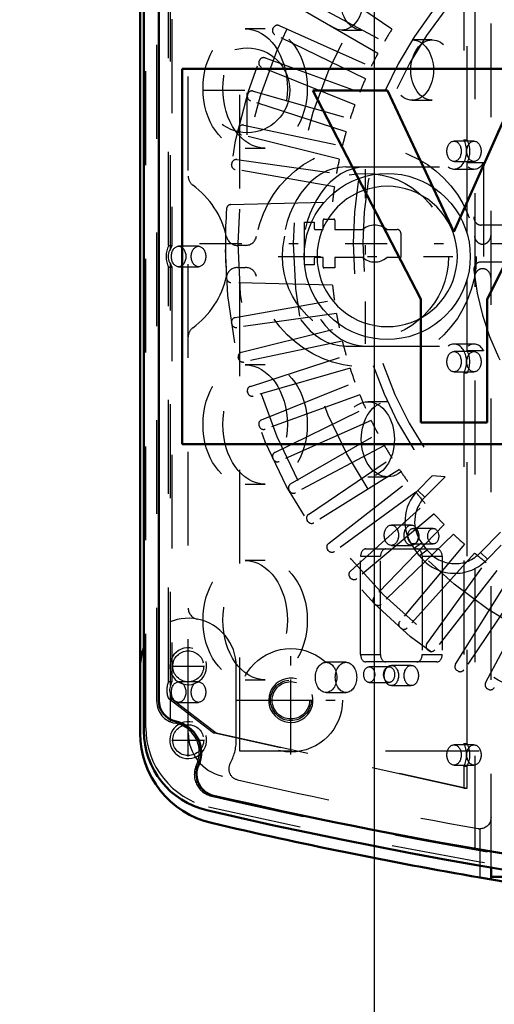
# Model space of a CAD drawing. Units: inches. Extents: x 18 to 240, y 17 to 233.
# Drawn here: x 152 to 157, y 94 to 105 of the extents above; entities that cross this region are included whole.
import ezdxf

# ---------------------------------------------------------------- set-up
doc = ezdxf.new("R2010")
doc.units = ezdxf.units.IN
doc.header["$MEASUREMENT"] = 0
doc.linetypes.add('Center', pattern=[1.5, 0.45, -0.5, 0.05, -0.5])
doc.linetypes.add('Dashed', pattern=[2, 1, -1])
for name, color, linetype, lineweight in [('AM_0', 7, 'Continuous', 50), ('AM_4', 3, 'Continuous', 25), ('AM_5', 3, 'Continuous', 25), ('AM_7', 7, 'Center', 25), ('AM_9', 6, 'Dashed', 25)]:
    doc.layers.add(name, color=color, linetype=linetype, lineweight=lineweight)
doc.dimstyles.get("Standard").update_dxf_attribs({"dimtxt": 0.18, "dimasz": 0.18, "dimexe": 0.18, "dimexo": 0.0625, "dimgap": 0.09, "dimtad": 0, "dimtih": 1, "dimtoh": 1, "dimdec": 4, "dimzin": 0, "dimdsep": 46, "dimtxsty": 'Standard', "dimcen": 0.09, "dimadec": 0, "dimazin": 0, "dimtfac": 1, "dimtdec": 4, "dimtofl": 0, "dimtmove": 0, "dimatfit": 3, "dimfxl": 0, "dimtolj": 1, "dimtzin": 0, "dimarcsym": 0})

# ---------------------------------------------------------------- blocks, each defined once
blk = doc.blocks.new('57_C2366611112x41_1_0_in_RMP7X_1_1_GN_Wire_Rope_Hoist_900')
at = {"layer": 'AM_0'}
for p, q in [((165.3101269512118, 104.2323753880413), (153.3101269512118, 104.2323753880413)), ((153.3101269512118, 104.2323753880413), (153.3101269512118, 100.2323753880413)), ((155.4986610655365, 104.0023754411413), (154.7007673321365, 104.0023754411413)), ((154.7007673321365, 104.0023754411413), (155.8512673675365, 101.7781218269413)), ((156.2059642283365, 102.4944376055413), (155.4986610655365, 104.0023754411413)), ((156.8752193767365, 104.0023754411413), (156.2059642283365, 102.4944376055413)), ((156.5592673911365, 101.7781218269413), (157.6779445965365, 104.0023754411413)), ((155.8512673675365, 101.7781218269413), (155.8512673675365, 100.4623753349413)), ((156.5592673911365, 100.4623753349413), (156.5592673911365, 101.7781218269413)), ((155.8512673675365, 100.4623753349413), (156.5592673911365, 100.4623753349413)), ((153.3101269512118, 100.2323753880413), (165.3101269512118, 100.2323753880413))]:
    blk.add_line(p, q, dxfattribs=at)
blk = doc.blocks.new('58_SH5_L_L2_EC_YAL_0_in_RMP7X_1_1_GN_Wire_Rope_Hoist_900')
at = {"layer": 'AM_0'}
for p, q in [((152.9006773512118, 97.17141723473864), (152.9006773512118, 107.293333541344)), ((153.0581576712118, 97.50348787690237), (153.0581576712118, 106.9612628991802))]:
    blk.add_line(p, q, dxfattribs=at)
for centre, radius, start, end in [((153.2943781512118, 97.50348787690237), 0.2362204800000143, 180, 258.0594599779897), ((153.1762679112118, 96.94497364804131), 0.3346456799999713, 335.9741988947831, 78.0594532592044), ((153.7668191112118, 97.17141723473814), 0.8661417600000618, 179.9999999999671, 256.8759629243154), ((153.6976754894504, 96.71254664877385), 0.2362204800000385, 155.9742007826104, 256.9177066608002), ((165.164457271211, 146.0571799380365), 50.89567091999511, 256.9177066608064, 263.7711625772958), ((165.1644572712117, 146.0571799380419), 51.0629937600006, 256.8760249403568, 283.1701214628644)]:
    blk.add_arc(centre, radius, start, end, dxfattribs=at)
at = {"layer": 'AM_9'}
for p, q in [((156.4319766812118, 95.90792934059078), (156.4319766812118, 108.5568214354918)), ((156.3104232062487, 107.4268753880413), (156.3104232062487, 103.4748753880413)), ((156.345242907486, 103.4748753880413), (156.345242907486, 107.4268753880413)), ((152.9203623912118, 97.2072549088848), (152.9203623912118, 107.2574958671978)), ((153.0384726312118, 97.48729560688993), (153.0384726312118, 106.9774551691927)), ((153.1839450812118, 102.3121213121193), (153.1839450812118, 106.8226693476439)), ((153.1645051367498, 102.3478753880413), (153.1645051367498, 106.7618753880413)), ((153.1993248379871, 106.7618753880413), (153.1993248379871, 102.3478753880413)), ((154.192638396595, 104.6598753880413), (153.9805063622391, 104.6598753880413)), ((155.0100538356467, 104.6468753880413), (155.2221858700026, 104.6468753880413)), ((155.9738403784039, 104.5408753880413), (155.761708344048, 104.5408753880413)), ((155.761708344048, 103.8988753880413), (155.9738403784039, 103.8988753880413)), ((156.4193176505515, 103.4618753880413), (156.2071856161955, 103.4618753880413)), ((156.3104232062487, 103.4748753880413), (156.345242907486, 103.4748753880413)), ((153.9805063622391, 103.3878753880413), (154.192638396595, 103.3878753880413)), ((156.2071856161955, 103.2458753880413), (156.4193176505515, 103.2458753880413)), ((156.345242907486, 102.4783805470329), (156.345242907486, 103.2322780570481)), ((156.5225552406047, 103.2322780570481), (156.345242907486, 103.2322780570481)), ((156.5225552406047, 103.2322780570481), (156.5225552406047, 101.2289206993094)), ((155.0517731357367, 103.1868753880413), (156.357092253807, 103.1868753880413)), ((156.2079350758415, 103.1645767225447), (156.4200671101975, 103.1645767225447)), ((153.1645051367498, 102.3478753880413), (153.1993248379871, 102.3478753880413)), ((153.4827031882837, 102.3408753880413), (153.2705711539278, 102.3408753880413)), ((153.1839450812118, 97.65598712772844), (153.1839450812118, 102.1526294639633)), ((153.1645051367498, 97.7018753880413), (153.1645051367498, 102.1168753880413)), ((153.1645051367498, 102.1168753880413), (153.1993248379871, 102.1168753880413)), ((153.1993248379871, 102.1168753880413), (153.1993248379871, 97.7018753880413)), ((153.2705711539278, 102.1228753880413), (153.4827031882837, 102.1228753880413)), ((156.345242907486, 101.2289206993094), (156.345242907486, 101.9863702290497)), ((155.0517731357367, 101.2768753880413), (156.3570922538071, 101.2768753880413)), ((156.4190290729219, 101.2983980436753), (156.2068970385659, 101.2983980436753)), ((156.4193176505515, 101.2178753880413), (156.2071856161955, 101.2178753880413)), ((156.345242907486, 101.2289206993094), (156.5225552406047, 101.2289206993094)), ((154.192638396595, 101.0768753880413), (153.9805063622391, 101.0768753880413)), ((156.2071856161955, 101.0018753880413), (156.4193176505515, 101.0018753880413)), ((156.3104232062487, 100.9898753880413), (156.3104232062487, 97.03787538804129)), ((156.3104232062487, 100.9898753880413), (156.345242907486, 100.9898753880413)), ((156.345242907486, 97.03787538804129), (156.345242907486, 100.9898753880413)), ((155.5007859417901, 100.6828753880413), (155.2886539074342, 100.6828753880413)), ((155.2886539074342, 99.8828753880413), (155.5007859417901, 99.8828753880413)), ((153.9805063622391, 99.8048753880413), (154.192638396595, 99.8048753880413)), ((155.7511017423302, 99.3678753880413), (155.5389697079742, 99.3678753880413)), ((155.9851540869029, 99.3328753880413), (155.773022052547, 99.3328753880413)), ((155.2667335970381, 99.1138753880413), (156.0240449598682, 99.1138753880413)), ((155.5389697079742, 99.15187538804129), (155.7511017423302, 99.15187538804129)), ((155.773022052547, 99.16687538804129), (155.9851540869029, 99.16687538804129)), ((155.2108721615037, 97.98786905867703), (155.2108721615037, 99.03488171740555)), ((155.2108721615037, 99.03488171740555), (155.4230041958596, 99.03488171740555)), ((155.4230041958596, 97.98786905867703), (155.4230041958596, 99.03488171740555)), ((155.8677743612259, 99.0348753880413), (155.867774361226, 97.9878753880413)), ((155.8677743612259, 99.0348753880413), (156.0799063955819, 99.0348753880413)), ((156.0799063955819, 99.0348753880413), (156.0799063955819, 97.9878753880413)), ((154.192638396595, 98.9898753880413), (153.9805063622391, 98.9898753880413)), ((155.2108721615037, 97.98786905867703), (155.4230041958596, 97.98786905867703)), ((155.867774361226, 97.9878753880413), (156.0799063955819, 97.9878753880413)), ((155.0553086696426, 97.90487538804129), (154.8431766352867, 97.90487538804129)), ((156.0240449598682, 97.9088753880413), (155.2667335970381, 97.9088753880413)), ((155.5149280774139, 97.85687538804129), (155.3027960430579, 97.85687538804129)), ((155.7511017423302, 97.8718753880413), (155.5389697079742, 97.8718753880413)), ((153.1645051367498, 97.7018753880413), (153.1993248379871, 97.7018753880413)), ((153.4827031882837, 97.6958753880413), (153.2705711539278, 97.6958753880413)), ((153.9805063622391, 97.71787538804129), (154.192638396595, 97.71787538804129)), ((155.3027960430579, 97.69087538804129), (155.5149280774139, 97.69087538804129)), ((155.5389697079742, 97.6558753880413), (155.7511017423302, 97.6558753880413)), ((153.1839450812118, 97.26920179628873), (153.1839450812118, 97.5622176420949)), ((154.8431766352867, 97.5828753880413), (155.0553086696426, 97.5828753880413)), ((153.6375595733636, 97.1528753880413), (153.165212243531, 97.5148753880413)), ((153.165212243531, 97.5148753880413), (153.2000319447683, 97.5148753880413)), ((153.2000319447683, 97.5148753880413), (153.6723792746009, 97.1528753880413)), ((153.2705711539278, 97.4778753880413), (153.4827031882837, 97.4778753880413)), ((156.3104232062487, 96.56287538804129), (153.6375595733636, 97.1528753880413)), ((153.6375595733636, 97.1528753880413), (153.6723792746009, 97.1528753880413)), ((153.6723792746009, 97.1528753880413), (156.345242907486, 96.56287538804129)), ((156.4193176505515, 97.0248753880413), (156.2071856161955, 97.0248753880413)), ((156.3104232062487, 97.03787538804129), (156.345242907486, 97.03787538804129)), ((156.2071856161955, 96.8088753880413), (156.4193176505515, 96.8088753880413)), ((156.3104232062487, 96.7968753880413), (156.3104232062487, 96.56287538804129)), ((156.3104232062487, 96.7968753880413), (156.345242907486, 96.7968753880413)), ((156.345242907486, 96.56287538804129), (156.345242907486, 96.7968753880413)), ((156.3104232062487, 96.56287538804129), (156.345242907486, 96.56287538804129))]:
    blk.add_line(p, q, dxfattribs=at)
for points in [[(156.380087581133, 102.2323753880413), (156.3767167428285, 102.1551704978121), (156.3666298820297, 102.0785531834151), (156.3499037658379, 102.0031065488757), (156.3266656900969, 101.9294047886386), (156.2970925105946, 101.8580088176017), (156.2614092970838, 101.7894620022145), (156.2198876203654, 101.7242860251319), (156.1728434854707, 101.6629769148938), (156.1206349266723, 101.6060012708485), (156.063659282627, 101.5537927120501), (156.0023501723889, 101.5067485771554), (155.9371741953063, 101.465226900437), (155.8686273799191, 101.4295436869262), (155.7972314088821, 101.3999705074239), (155.7235296486451, 101.3767324316829), (155.6480830141057, 101.3600063154911), (155.5714656997087, 101.3499194546923), (155.4942608094795, 101.3465486163878), (155.4170559192503, 101.3499194546923), (155.3404386048533, 101.3600063154911), (155.2649919703139, 101.3767324316829), (155.1912902100768, 101.3999705074239), (155.1198942390399, 101.4295436869262), (155.0513474236527, 101.465226900437), (154.9861714465701, 101.5067485771554), (154.924862336332, 101.5537927120501), (154.8678866922867, 101.6060012708485), (154.8156781334883, 101.6629769148938), (154.7686339985936, 101.7242860251319), (154.7271123218752, 101.7894620022145), (154.6914291083643, 101.8580088176017), (154.6618559288621, 101.9294047886386), (154.638617853121, 102.0031065488757), (154.6218917369293, 102.0785531834151), (154.6118048761305, 102.1551704978121), (154.6084340378259, 102.2323753880413), (154.6118048761305, 102.3095802782705), (154.6218917369293, 102.3861975926675), (154.638617853121, 102.4616442272069), (154.6618559288621, 102.5353459874439), (154.6914291083643, 102.6067419584809), (154.7271123218752, 102.6752887738681), (154.7686339985936, 102.7404647509507), (154.8156781334883, 102.8017738611888), (154.8678866922867, 102.8587495052341), (154.924862336332, 102.9109580640325), (154.9861714465701, 102.9580021989272), (155.0513474236527, 102.9995238756456), (155.1198942390399, 103.0352070891564), (155.1912902100768, 103.0647802686587), (155.2649919703139, 103.0880183443997), (155.3404386048533, 103.1047444605915), (155.4170559192503, 103.1148313213903), (155.4942608094795, 103.1182021596948), (155.5714656997087, 103.1148313213903), (155.6480830141057, 103.1047444605915), (155.7235296486451, 103.0880183443997), (155.7972314088821, 103.0647802686587), (155.8686273799191, 103.0352070891564), (155.9371741953063, 102.9995238756456), (156.0023501723889, 102.9580021989272), (156.063659282627, 102.9109580640325), (156.1206349266723, 102.8587495052341), (156.1728434854707, 102.8017738611888), (156.2198876203654, 102.7404647509507), (156.2614092970838, 102.6752887738681), (156.2970925105946, 102.6067419584809), (156.3266656900969, 102.535345987444), (156.3499037658379, 102.4616442272069), (156.3666298820297, 102.3861975926675), (156.3767167428285, 102.3095802782705), (156.380087581133, 102.2323753880413)], [(156.2422923055425, 102.2323753880413), (156.2394458198631, 102.2975706286793), (156.2309280262996, 102.3622696941701), (156.2168037504044, 102.4259801855589), (156.1971804864453, 102.4882172275369), (156.1722075793101, 102.5485071586347), (156.1420750879009, 102.6063911360728), (156.107012338672, 102.6614286278315), (156.0672861803165, 102.7132007653659), (156.0231989528868, 102.7613135314486), (155.975086186804, 102.8054007588783), (155.9233140492696, 102.8451269172339), (155.868276557511, 102.8801896664627), (155.8103925800729, 102.9103221578719), (155.7501026489751, 102.9352950650071), (155.6878656069971, 102.9549183289662), (155.6241551156083, 102.9690426048615), (155.5594560501175, 102.9775603984249), (155.4942608094795, 102.9804068841043), (155.4290655688415, 102.9775603984249), (155.3643665033507, 102.9690426048615), (155.3006560119618, 102.9549183289662), (155.2384189699839, 102.9352950650071), (155.1781290388861, 102.9103221578719), (155.120245061448, 102.8801896664627), (155.0652075696893, 102.8451269172339), (155.0134354321549, 102.8054007588783), (154.9653226660722, 102.7613135314486), (154.9212354386424, 102.7132007653659), (154.8815092802869, 102.6614286278315), (154.8464465310581, 102.6063911360728), (154.8163140396489, 102.5485071586347), (154.7913411325137, 102.4882172275369), (154.7717178685546, 102.4259801855589), (154.7575935926593, 102.3622696941701), (154.7490757990959, 102.2975706286793), (154.7462293134165, 102.2323753880413), (154.7490757990959, 102.1671801474033), (154.7575935926593, 102.1024810819125), (154.7717178685546, 102.0387705905237), (154.7913411325137, 101.9765335485457), (154.8163140396489, 101.9162436174479), (154.8464465310581, 101.8583596400098), (154.8815092802869, 101.8033221482511), (154.9212354386424, 101.7515500107167), (154.9653226660722, 101.703437244634), (155.0134354321549, 101.6593500172043), (155.0652075696893, 101.6196238588487), (155.120245061448, 101.5845611096199), (155.1781290388861, 101.5544286182107), (155.2384189699839, 101.5294557110755), (155.3006560119618, 101.5098324471164), (155.3643665033507, 101.4957081712211), (155.4290655688415, 101.4871903776577), (155.4942608094795, 101.4843438919783), (155.5594560501175, 101.4871903776577), (155.6241551156083, 101.4957081712211), (155.6878656069971, 101.5098324471164), (155.7501026489751, 101.5294557110755), (155.8103925800729, 101.5544286182107), (155.868276557511, 101.5845611096199), (155.9233140492696, 101.6196238588487), (155.975086186804, 101.6593500172043), (156.0231989528867, 101.703437244634), (156.0672861803165, 101.7515500107167), (156.107012338672, 101.8033221482511), (156.1420750879009, 101.8583596400098), (156.1722075793101, 101.9162436174479), (156.1971804864453, 101.9765335485457), (156.2168037504044, 102.0387705905237), (156.2309280262996, 102.1024810819125), (156.2394458198631, 102.1671801474033), (156.2422923055425, 102.2323753880413)], [(153.1839450812118, 102.3121213121193), (153.1750379848096, 102.2968835237046), (153.1680429441468, 102.2811547894265), (153.1630131957066, 102.26505481445), (153.1599870189117, 102.2487061293061), (153.1589874447948, 102.2322331573605), (153.1600220807184, 102.2157612678762), (153.1630830524784, 102.1994158218783), (153.1681470642315, 102.1833212180804), (153.1751755757905, 102.1675999461356), (153.1839450812118, 102.1526294639633)], [(153.1839450812118, 97.65598712772844), (153.179017563961, 97.64202079407296), (153.1758302434621, 97.62780393144709), (153.1744073771485, 97.61344473875978), (153.1747597938922, 97.5990524981377), (153.1768848115887, 97.58473674322225), (153.1807662575705, 97.57060642555244), (153.1839450812118, 97.56221764209488)]]:
    blk.add_lwpolyline(points, dxfattribs=at)
for centre, radius, start, end in [((153.2746931112118, 97.48729560688993), 0.2362204800000143, 180, 259.7134432220781), ((153.1762679112117, 96.94497364804127), 0.3149606400000289, 334.6827431769786, 79.7134365133547), ((153.7865041512118, 97.20725490888455), 0.866141760000005, 179.9999999999831, 256.8885853095979), ((153.6745101599826, 96.7092719539782), 0.2362204799999797, 154.6827343728809, 256.8985795216515), ((165.1644572712109, 146.0788334880376), 50.9251984799962, 256.8985795216525, 263.7945130907831), ((165.1644572712117, 146.0571799380412), 51.02362367999986, 256.8886291609733, 283.1575515230014)]:
    blk.add_arc(centre, radius, start, end, dxfattribs=at)
for centre, major_axis, ratio in [((155.0100538356467, 104.9678753880413), (1.965558112631494e-17, 0.3209999999999987), 0.7071067811865431), ((155.2221858700026, 104.9678753880413), (-2.828438874302927e-14, -0.3210000000000005), 0.7071067811865724), ((153.9805063622391, 104.0238753880413), (3.894376821288621e-17, 0.6360000000000061), 0.7071067811865424), ((154.192638396595, 104.0238753880413), (-2.836090505110307e-14, -0.6360000000000097), 0.7071067811865496), ((155.761708344048, 104.2198753880413), (1.965558112631527e-17, 0.3210000000000041), 0.7071067811865536), ((155.9738403784039, 104.2198753880413), (-5.896674337894482e-17, -0.3209999999999987), 0.7071067811865652), ((156.2071856161955, 103.3538753880413), (6.613092715395576e-18, 0.1079999999999978), 0.7071067811865513), ((156.4193176505515, 103.3538753880413), (-1.983927814618738e-17, -0.1080000000000014), 0.707106781186594), ((153.2705711539278, 102.2318753880413), (6.674325055353182e-18, 0.1090000000000017), 0.7071067811865446), ((153.4827031882837, 102.2318753880413), (-2.002297516605954e-17, -0.1090000000000017), 0.7071067811865446), ((156.2071856161955, 101.1098753880413), (6.61309271539563e-18, 0.1079999999999987), 0.7071067811865456), ((156.4193176505515, 101.1098753880413), (-1.983927814618738e-17, -0.1080000000000014), 0.707106781186594), ((153.9805063622391, 100.4408753880413), (3.894376821288621e-17, 0.6360000000000061), 0.7071067811865479), ((154.192638396595, 100.4408753880413), (-2.836090505110311e-14, -0.6360000000000106), 0.7071067811865486), ((155.2886539074342, 100.2828753880413), (2.449293598294723e-17, 0.4000000000000027), 0.707106781186547), ((155.5007859417901, 100.2828753880413), (2.834823062245586e-14, -0.4000000000000098), 0.7071067811865434), ((155.5389697079742, 99.2598753880413), (6.613092715395739e-18, 0.1080000000000005), 0.7071067811865669), ((155.7511017423302, 99.2598753880413), (-1.983927814618738e-17, -0.1080000000000014), 0.707106781186561), ((155.773022052547, 99.24987538804129), (5.082284216461622e-18, 0.08300000000000174), 0.7071067811865502), ((155.9851540869029, 99.24987538804129), (-1.524685264938356e-17, -0.08299999999999463), 0.7071067811865251), ((153.9805063622391, 98.3538753880413), (3.894376821288623e-17, 0.6360000000000066), 0.7071067811865474), ((154.192638396595, 98.3538753880413), (-1.168313046386585e-16, -0.6360000000000057), 0.7071067811865483), ((154.8431766352867, 97.74387538804129), (9.858406733136192e-18, 0.161), 0.7071067811865689), ((155.0553086696426, 97.74387538804129), (-2.957522019940727e-17, -0.1609999999999929), 0.7071067811865339), ((155.3027960430579, 97.77387538804129), (5.082284216461649e-18, 0.08300000000000218), 0.7071067811865465), ((155.5149280774139, 97.7738753880413), (2.836649454887236e-14, -0.0830000000000124), 0.7071067811865023), ((155.5389697079742, 97.7638753880413), (6.613092715395929e-18, 0.1080000000000036), 0.7071067811865792), ((155.7511017423302, 97.7638753880413), (-1.98392781461873e-17, -0.108000000000001), 0.707106781186531), ((153.2705711539278, 97.58687538804129), (6.674325055353155e-18, 0.1090000000000013), 0.7071067811865149), ((153.4827031882837, 97.58687538804129), (-2.002297516605881e-17, -0.1089999999999978), 0.7071067811865379), ((156.2071856161955, 96.91687538804129), (6.613092715395603e-18, 0.1079999999999983), 0.7071067811865485), ((156.4193176505515, 96.91687538804129), (-1.983927814618742e-17, -0.1080000000000016), 0.7071067811865924)]:
    blk.add_ellipse(centre, major_axis=major_axis, ratio=ratio, dxfattribs=at)
for centre, major_axis, ratio, start_param, end_param in [((156.2079350758415, 103.3535767225447), (1.157291225194247e-17, 0.1889999999999998), 0.7071067811865475, 2.650923293690668, 5.409221557329181), ((156.2427547770788, 103.3535767225447), (-3.471873675582612e-17, -0.1889999999999927), 0.7071067811865176, 0.8739637498501747, 2.267628903739562), ((156.4200671101974, 103.3535767225447), (5.670389507052378e-14, -0.1889999999999873), 0.7071067811865188, 5.792515947279996, 7.15714905702977), ((155.0517731357367, 102.2318753880413), (5.847688465928658e-17, 0.9550000000000077), 0.7071067811865474, 8.659560562354932e-17, 3.141592653589793), ((155.2639051700926, 102.2318753880413), (5.847688465928658e-17, 0.9550000000000077), 0.7071067811865437, 8.659560562354977e-17, 3.141592653589793), ((153.2702897055677, 102.2323753880413), (1.157291225194247e-17, 0.1889999999999998), 0.7071067811865851, 0.9133327704130583, 2.228259883176676), ((153.3051094068049, 102.2323753880414), (-3.471873675579903e-17, -0.1889999999998452), 0.7071067811865429, 4.054925424002967, 4.276809210741902), ((153.3051094068049, 102.2323753880412), (-3.471873675579903e-17, -0.1889999999998452), 0.7071067811865429, 5.147968750027477, 5.369852536766412), ((156.206897038566, 101.1093980436753), (-1.420867601879687e-13, 0.1890000000000362), 0.707106781186618, 4.027747917077384, 6.765068966233654), ((156.4190290729219, 101.1093980436753), (1.15729122519453e-17, 0.189000000000046), 0.7071067811865438, 5.397030043691219, 6.76506896623427), ((156.2417167398032, 101.1093980436753), (-3.471873675582872e-17, -0.1890000000000069), 0.7071067811865585, 0.8861552634885905, 2.255437390101203), ((155.2667335970381, 99.0348753880413), (4.83735485663196e-18, 0.0789999999999986), 0.7071067811865207, 8.659560562355262e-17, 1.57071620825995), ((155.4788656313941, 99.0348753880413), (4.83735485663185e-18, 0.07899999999999682), 0.7071067811866265, 8.659560562353967e-17, 1.57071620825995), ((155.8119129255122, 99.0348753880413), (4.837354856631633e-18, 0.07899999999999327), 0.7071067811865683, 4.71238898038469, 6.283185307179586), ((156.0240449598682, 99.03487538804129), (4.837354856632666e-18, 0.07900000000001015), 0.7071067811865972, 4.71238898038487, 6.283185307179586), ((155.2667335970381, 97.9878753880413), (4.837354856632177e-18, 0.07900000000000215), 0.7071067811866237, 1.570876445330023, 3.141592653589285), ((155.4788656313941, 97.98787538804129), (4.837354856631715e-18, 0.0789999999999946), 0.7071067811866464, 1.570876445329844, 3.141592653589793), ((155.8119129255122, 97.9878753880413), (4.837354856632367e-18, 0.07900000000000526), 0.707106781186596, 3.141592653589793, 4.71238898038469), ((156.0240449598682, 97.9878753880413), (4.837354856632694e-18, 0.07900000000001059), 0.7071067811865482, 3.141592653589793, 4.71238898038469), ((153.2609887361082, 97.60910238491167), (1.010333609296605e-17, 0.1650000000000063), 0.7071067811865691, 0.9736794023977895, 2.178608336410044), ((153.2958084373457, 97.60910238491165), (1.135455054109116e-13, -0.1650000000000538), 0.707106781187399, 4.115272055987356, 4.424269257695157), ((153.2958084373453, 97.60910238491161), (1.421226460646087e-13, -0.1649999999998637), 0.7071067811857804, 5.000508703073053, 5.320200989999476), ((156.207465083694, 96.9173753880413), (1.157291225194233e-17, 0.1889999999999973), 0.707106781186519, 4.021054097926759, 5.403723862842619), ((156.2422847849313, 96.9173753880413), (2.850245388821181e-14, -0.1890000000000173), 0.7071067811865006, 0.8794614443369655, 2.26213120925247)]:
    blk.add_ellipse(centre, major_axis=major_axis, ratio=ratio, start_param=start_param, end_param=end_param, dxfattribs=at)
blk = doc.blocks.new('59_2727091139_12_H72_0_in_RMP7X_1_1_GN_Wire_Rope_Hoist_900')
at = {"layer": 'AM_7'}
for p, q in [((153.4951189017629, 102.3701706680413), (164.9045677206606, 102.3701706680413)), ((154.4673234812118, 97.2724933145413), (154.4673234812118, 97.7272178015413)), ((154.2399612377118, 97.49985555804129), (154.6946857247118, 97.49985555804129))]:
    blk.add_line(p, q, dxfattribs=at)
at = {"layer": 'AM_9'}
for p, q in [((153.9242525912118, 96.9567846680413), (153.9242525912118, 107.5079661080413)), ((155.5454752394425, 104.6575746873546), (154.6555510094167, 105.2578361598515)), ((154.5167700075565, 105.0268657859156), (155.4645635488148, 104.5229150207608)), ((155.3948158579819, 104.3970868556784), (154.4651873150072, 104.9338081452112)), ((154.3428560555177, 104.6937195301853), (155.3234946476632, 104.2571110990415)), ((154.2755781119234, 104.660194838175), (154.2803263605013, 104.6703774901319)), ((155.2626941877936, 104.1267240920808), (154.2978903886853, 104.597290346478)), ((154.1278293635588, 104.3111170783096), (154.131855739748, 104.3216061469152)), ((154.1926048571659, 104.3492531779609), (155.2013109275512, 103.982114193217)), ((155.1497539123736, 103.8478035767695), (154.1544752842594, 104.2499222445409)), ((154.0047909623433, 103.9525832391604), (154.0080758450105, 103.9633276062031)), ((154.0667484212364, 103.9951449346848), (155.0986076552814, 103.6992640605698)), ((155.0565452653913, 103.561684182458), (154.0356407057022, 103.893396181875)), ((153.9658999076339, 103.6331199801235), (155.0158851908724, 103.4099387185142)), ((153.907062325859, 103.5863400204783), (153.9095897385406, 103.5972874471455)), ((154.9835223500053, 103.2697598540748), (153.9419656031352, 103.5294491176197)), ((153.8351195888233, 103.2141717552221), (153.8368771777013, 103.2252687346623)), ((153.8905506401795, 103.264942063465), (154.9535465498558, 103.1155477310338)), ((154.9310409265192, 102.9734528176036), (153.8739063522419, 103.1598541652884)), ((153.8280975508498, 102.7853799685534), (154.9114864632035, 102.81358773546)), ((154.6132293812118, 102.1420127880413), (154.6132293812118, 102.5983277680413)), ((154.6132293812118, 102.5983277680413), (154.7174571457143, 102.5983277680413)), ((154.8100797812118, 102.5195876080413), (154.8100797812118, 102.6152490280413)), ((154.8258278112118, 102.6309970580413), (154.9242530212118, 102.6309970580413)), ((154.9360640412118, 102.6191860380413), (154.9360640412118, 102.5195876080413)), ((154.7304530052107, 102.5195876080413), (154.8100797812118, 102.5195876080413)), ((154.9360640412118, 102.5195876080413), (155.2331026339176, 102.5195876080413)), ((155.4894191685059, 102.5195876080413), (155.6001569712118, 102.5195876080413)), ((155.6395270512118, 102.4802175280413), (155.6395270512118, 102.2207529480413)), ((156.7348861686016, 102.5670207080413), (156.4973229088735, 102.5670207080413)), ((154.8100797812118, 102.2207529480413), (154.7304530052107, 102.2207529480413)), ((154.8100797812118, 102.1211545180413), (154.8100797812118, 102.2207529480413)), ((155.2331026339176, 102.2207529480413), (154.9360640412118, 102.2207529480413)), ((154.9360640412118, 102.2207529480413), (154.9360640412118, 102.1093434980413)), ((155.6395270512118, 102.2207529480413), (155.4894191685059, 102.2207529480413)), ((156.4973229088735, 102.1733198480413), (156.7348861686016, 102.1733198480413)), ((154.7174571457143, 102.1420127880413), (154.6132293812118, 102.1420127880413)), ((154.9360640412118, 102.1093434980413), (154.8218908012118, 102.1093434980413)), ((154.9114864632035, 101.9267536006226), (153.8280975508498, 101.9549613675292)), ((153.8739063522419, 101.5804871707942), (154.9310409265192, 101.766888518479)), ((153.8368771777013, 101.5150726014203), (153.835119575723, 101.52616966413)), ((154.9535465498558, 101.6247936050487), (153.8905506401795, 101.4753992726176)), ((153.9419656031352, 101.2108922184629), (154.9835223500053, 101.4705814820078)), ((155.0158851908724, 101.3304026175684), (153.9658999076339, 101.1072213559591)), ((153.9095897194937, 101.1430539710507), (153.907062325859, 101.1540013156043)), ((154.0356407057022, 100.8469451542076), (155.0565452653913, 101.1786571536246)), ((155.0986076552814, 101.0410772755128), (154.0667484212364, 100.7451964013978)), ((154.1544752842594, 100.4904190915417), (155.1497539123736, 100.8925377593131)), ((154.0080758450105, 100.7770137298794), (154.0047909598267, 100.7877581051842)), ((155.2013109275512, 100.7582271428656), (154.1926048571659, 100.3910881581217)), ((154.2978903886853, 100.1430509896045), (155.2626941877936, 100.6136172440018)), ((155.3234946476632, 100.4832302370411), (154.3428560555177, 100.0466218058973)), ((154.131855739748, 100.4187351891674), (154.1278293666456, 100.4292242497068)), ((154.4651873150072, 99.80653319087142), (155.3948158579819, 100.3432544804042)), ((155.4645635488148, 100.2174263153218), (154.5167700075565, 99.71347555016698)), ((154.2803263605013, 100.0699638459507), (154.2755781155653, 100.0801464900762)), ((154.6555510094167, 99.48250517623113), (155.5454752394425, 100.082766648728)), ((155.6238303574998, 99.9621103476959), (154.71349942199, 99.39327244600085)), ((155.8216864837805, 99.73848477547259), (155.9748972490106, 99.89169554070268)), ((155.8946351005203, 99.66553615873279), (156.1126043120499, 99.88350537026237)), ((156.1126043120499, 99.88350537026237), (155.9748972490106, 99.89169554070268)), ((154.4527643733304, 99.73239887915531), (154.4473173895329, 99.74222549804831)), ((154.8680540391298, 99.1725455775998), (155.7139383348128, 99.83342281950473)), ((155.8946351005203, 99.66553615873279), (155.8216864837805, 99.73848477547259)), ((155.8005191418357, 99.7185262078933), (154.932085852886, 99.08757249073574)), ((155.1016611107465, 98.87816448698499), (155.8993844088263, 99.59643777080657)), ((155.9937690918259, 99.4878606133582), (155.1714643691254, 98.79786502382485)), ((154.6483296704576, 99.40768488229514), (154.6422104920686, 99.41710759072849)), ((156.1009099868512, 99.3729660699691), (155.3552341140961, 98.60079609946902)), ((156.2026387131396, 99.2712373436807), (155.4304687426395, 98.52556147092567)), ((156.7026477270742, 99.29144314588413), (156.4883706142423, 99.07716603305217)), ((156.3175332565287, 99.16409644865547), (155.6275376669953, 98.34179172595495)), ((155.8622866456611, 99.18026901562354), (155.7803009653305, 99.11764833541932)), ((155.8401434953306, 99.03930187541931), (155.7803009653305, 99.11764833541932)), ((155.9221284250078, 99.10192353839882), (155.8622866456611, 99.18026901562354)), ((156.7106173559433, 99.1535155412736), (156.562884548473, 99.00578273380327)), ((154.8660694987165, 99.09740379659303), (154.8593079235675, 99.10637670988046)), ((156.4261104139771, 99.0697117656558), (155.7078371301554, 98.27198846757608)), ((155.9221284250078, 99.10192353839882), (155.8401434953306, 99.03930187541931)), ((156.4883706142423, 99.07716603305217), (156.5628845484731, 99.00578273380339)), ((155.9172451339062, 98.10241320971548), (156.5481988510638, 98.97084649866524)), ((155.1049230302478, 98.80306731303888), (155.0975520071659, 98.81154670512117)), ((156.6630954626752, 98.88426569164236), (156.0022182207703, 98.03838139595932)), ((156.2229450891713, 97.88382677881948), (156.7917829908664, 98.79415771432933)), ((156.9124392918984, 98.71580259627198), (156.3121778194016, 97.82587836624619)), ((156.5431481933374, 97.68709736438608), (157.0470989584923, 98.63489090564435)), ((155.3637266017681, 98.52610939846633), (155.3557820416368, 98.53405395859761)), ((155.6412193654881, 98.267879349078), (155.6327399562093, 98.27525038707735)), ((155.9360493530509, 98.02963528039703), (155.9270765070309, 98.03639680474718)), ((156.2467802120632, 97.81253786304634), (156.237357514538, 97.8186570343997)), ((156.5718981253625, 97.61764475513023), (156.5620715223258, 97.62309173015996)), ((164.4754340312118, 96.9567846680413), (153.9242525912118, 96.9567846680413))]:
    blk.add_line(p, q, dxfattribs=at)
for centre, radius in [((159.1998433112118, 102.3701706680413), 5.433070866141777), ((159.1998433112118, 102.3701706680413), 5.295564309700092), ((159.1998433112118, 102.3701706680413), 4.705215476846982), ((154.4673234812118, 97.49985555804129), 0.2165354700000017)]:
    blk.add_circle(centre, radius, dxfattribs=at)
for centre, radius, start, end in [((159.1998433112118, 102.3701702780413), 2.795275949999967, 95.82263236008806, 174.1773676399129), ((159.1998433112117, 102.3701706680413), 4.067322959999974, 142.2653101973882, 217.5434403052709), ((159.1998433112117, 102.3701706680413), 3.964158036850134, 140.9540458855219, 218.8502539345436), ((154.3234800179637, 104.6502002373065), 0.04763779679999103, 65.9999999999832, 154.9407318939161), ((154.3187734242991, 104.6401069146207), 0.04763779680003471, 155.0592784938618, 243.999999999964), ((159.1998433112242, 102.3701706680342), 4.311220610414294, 147.956029178563, 150.0439708214441), ((159.1998433112446, 102.3701706680254), 4.311220610436465, 151.9560291785753, 154.0439708214455), ((154.1723207170366, 104.294091240601), 0.04763779680003057, 159.0592784938413, 247.9999999999523), ((154.1763117710767, 104.3044882918374), 0.04763779680002079, 70.00000000003541, 158.9407318938982), ((159.1998433111396, 102.3701706680723), 4.311220610321477, 155.9560291785414, 158.0439708214671), ((154.0503615944879, 103.9387024189435), 0.04763779679993359, 163.0592577183087, 252.0000000000571), ((154.0536176648895, 103.949352545342), 0.04763779680004334, 74.00000000001867, 162.9407318938858), ((159.1998433112517, 102.3701706680274), 4.311220610442295, 159.9560291785645, 162.043970821432), ((153.9559954527543, 103.5865231834793), 0.04763779680002718, 77.99999999994088, 166.9406305106625), ((153.9534902292392, 103.575671868264), 0.04763779679998716, 167.0592681060989, 256.0000000000169), ((159.1998433111373, 102.3701706680611), 4.31122061032293, 163.9560291785349, 166.0439708214603), ((153.8821785688443, 103.2067682369135), 0.04763779679997322, 171.0592681060642, 260.0000000000291), ((153.883920740276, 103.2177678744287), 0.04763779680006552, 82.00000000006695, 170.9407318938499), ((159.1998433111999, 102.3701706680435), 4.311220610387915, 167.9560291785512, 170.043970821445), ((159.199843311161, 102.3701706680478), 4.311220610348829, 171.9560291785475, 174.096582801762), ((153.8293374570506, 102.7377583104914), 0.04763779680002692, 91.49145049994159, 176.0845626993468), ((159.1998433112136, 102.3701706680414), 5.430708835201841, 176.0844622054983, 183.9155386838299), ((159.1998433111389, 102.3701702780464), 4.488189119927001, 177.0861080556861, 177.8836098288484), ((154.8258278112118, 102.6152490280413), 0.01574802999998326, 90, 180.0000000000517), ((154.9242530212118, 102.6191860380413), 0.01181101999995349, 359.999999999931, 90.00000000013787), ((156.4973229088735, 102.6457608680413), 0.07874015999999968, 174.1773676399156, 270), ((154.7304530052107, 102.5353356380413), 0.01574803000001015, 177.883609828795, 269.9999999998966), ((155.3612609012118, 102.3701702780413), 0.1968503999999555, 49.37964041355429, 130.620359586452), ((155.6001569712118, 102.4802175280413), 0.0393700799999408, 359.999999999938, 90.00000000008272), ((154.7304530052106, 102.2050049180413), 0.01574802999996905, 89.9999999998966, 182.1164071345242), ((159.1998433112413, 102.3701702780428), 4.488189120029527, 182.1163902307083, 182.9138919443326), ((155.3612609012118, 102.3701702780413), 0.1968503999999848, 229.3796404135507, 310.620359586443), ((156.4973229088735, 102.0945796880413), 0.07874015999999529, 90, 185.8226323600844), ((154.8218908012118, 102.1211545180413), 0.01181102000001033, 179.9999999999311, 270), ((159.1998433112118, 102.3701702780413), 2.795275949999991, 185.8226323600871, 264.177367639912), ((153.8293374570506, 102.0025830255912), 0.04763779679997026, 183.9155386838183, 268.5085495000229), ((159.1998433111595, 102.3701706680346), 4.311220610347315, 185.9034171982376, 188.0439708214529), ((153.8821785688443, 101.5335730991691), 0.04763779680001747, 99.99999999996795, 188.9406305106859), ((159.1998433112174, 102.3701706680424), 4.311220610405781, 189.9560291785574, 192.0439708214427), ((153.8839207402759, 101.5225734616539), 0.04763779680000673, 189.0592681061103, 278.0000000000102), ((159.1998433111159, 102.3701706680156), 4.311220610300778, 193.9560291785317, 196.0439708214678), ((153.9534902292393, 101.1646694678186), 0.04763779680004098, 104.0000000000411, 192.9407318938525), ((153.9559954527543, 101.1538181526032), 0.04763779679993975, 193.0592681060852, 282.0000000000698), ((159.1998433112269, 102.3701706680464), 4.311220610415912, 197.9560291785581, 200.0439708214386), ((154.050361594488, 100.801638917139), 0.04763779680000062, 107.999999999992, 196.9407318939021), ((154.0536176648895, 100.7909887907406), 0.04763779680004452, 197.0592681061306, 285.9999999999814), ((159.1998433111396, 102.3701706680103), 4.311220610321476, 201.9560291785329, 204.0439708214586), ((154.1723207170366, 100.4462500954816), 0.047637796800032, 112.0000000000478, 200.940731893858), ((159.199843311244, 102.3701706680568), 4.311220610435774, 205.9560291785544, 208.0439708214249), ((154.1763117710767, 100.4358530442452), 0.04763779680005605, 201.0592681061018, 289.9999999999588), ((159.1998433112242, 102.3701706680484), 4.311220610414295, 209.9560291785559, 212.0439708214368), ((154.318773424299, 100.1002344214619), 0.0476377967999607, 115.9999999999663, 204.9407318939544), ((154.3234800179637, 100.0901410987761), 0.04763779680004996, 205.0592681061468, 293.9999999999508), ((159.1998433112379, 102.3701706680599), 4.311220610432018, 213.956029178567, 216.0439708214397), ((154.4890062134072, 99.7652776486623), 0.04763779679998463, 119.9999999999836, 208.9407318939431), ((156.1557521588081, 99.40441803744856), 0.4724409599999722, 134.9999088426127, 217.3725988980767), ((154.4944054166452, 99.7555372281807), 0.04763779680005275, 209.0592681061543, 297.999999999958), ((156.1557521587649, 99.40441803745158), 0.3692760368176579, 134.9998833714913, 217.3725989025204), ((159.1998433112156, 102.3701706680448), 4.311220610405186, 217.9560291785614, 220.043970821447), ((154.6821897273242, 99.44301165281016), 0.04763779680003507, 123.9999999999975, 212.9407318938542), ((159.199843311222, 102.3701706680518), 4.311220610414662, 221.9560291785685, 224.0439708214497), ((154.68825523576, 99.43367158888218), 0.04763779679999589, 213.0592524242067, 302.0000000000223), ((159.1998433110977, 102.3701706679188), 4.31122061023259, 225.9560291785142, 228.0439708214832), ((154.897382795389, 99.13500648144327), 0.04763779680002653, 128.0000000000331, 216.940731893863), ((154.9040850584752, 99.12611227792155), 0.04763779680003044, 217.0592681061055, 305.9999999999901), ((156.2155912512118, 99.32607607804134), 0.4724409600000502, 217.3732857147762, 317.3160150388895), ((156.2155912512118, 99.32607607804147), 0.3692760368503358, 217.3732857147941, 317.6196775938805), ((159.1998433112139, 102.3701706680434), 4.311220610403004, 229.9560291785527, 232.043970821439), ((155.1335370186049, 98.84276270479592), 0.04763779679999078, 131.9999999999774, 220.9407318939272), ((155.1408433835896, 98.83435769334594), 0.04763779680001474, 221.0592681061017, 310.000000000005), ((155.3895018773348, 98.56770410517169), 0.04763779679999638, 136.0000000000095, 224.9407318939313), ((155.3973767483422, 98.55982923416438), 0.04763779680002311, 225.0592681061049, 313.9999999999667), ((155.6640303365163, 98.31117074041913), 0.04763779679996234, 139.9999999999401, 228.9407318939515), ((155.6724353479664, 98.30386437543444), 0.04763779679997706, 229.0592954865306, 318.0000000000226), ((155.9557849210919, 98.07441241530466), 0.04763779679999708, 143.9999999998943, 232.9408332770937), ((155.9646791246138, 98.0677101522185), 0.04763779680001354, 233.0592681061164, 321.9999999999803), ((156.2633442320527, 97.85858259258956), 0.04763779680002561, 148.0000000000483, 236.9407318938871), ((156.2726842959807, 97.85251708415369), 0.04763779679997125, 237.059236812311, 326.0000000000305), ((156.5852098713511, 97.6647327734747), 0.04763779679999453, 151.9999999999867, 240.9407318939336), ((156.5949502918327, 97.6593335702368), 0.0476377968000246, 241.0592463137858, 329.9999999999914)]:
    blk.add_arc(centre, radius, start, end, dxfattribs=at)
blk = doc.blocks.new('60_2527097300_SH5_0_in_RMP7X_1_1_GN_Wire_Rope_Hoist_900')
at = {"layer": 'AM_0'}
for p, q in [((152.8612602312118, 107.3143305431916), (152.8612602312118, 97.150420232891)), ((156.6014180712118, 95.71729821993371), (156.6014180712118, 95.58869815766575)), ((156.4833078312118, 95.60912096921889), (157.0134404233721, 95.51968080694918)), ((156.6014180712118, 95.6182017380413), (157.2058889405556, 95.6182017380413))]:
    blk.add_line(p, q, dxfattribs=at)
for centre, radius, start, end in [((153.3730713112121, 97.86229622804116), 0.511811080000373, 157.3664482894735, 179.9999999999841), ((153.8455122612118, 97.15042023289077), 0.9842520299999933, 179.9999999999868, 256.8529926402349), ((165.2628358312108, 146.031590788036), 51.18110563999459, 256.8529541395722, 260.1227196236201)]:
    blk.add_arc(centre, radius, start, end, dxfattribs=at)
at = {"layer": 'AM_4'}
blk.add_line((156.4833078312118, 95.73753192522044), (156.4833078312118, 95.60912096921889), dxfattribs=at)
at = {"layer": 'AM_5'}
for centre, radius, start, end in [((153.3730712712118, 97.86229650804128), 0.1968503937007903, 75.00000000001015, 15.00000000000398), ((154.4672386076291, 97.49977048445864), 0.2362204724409494, 74.99999999999594, 14.99999999999984), ((153.3730712712118, 97.07489491804131), 0.1968503937007766, 75.00000000000907, 14.99999999999999)]:
    blk.add_arc(centre, radius, start, end, dxfattribs=at)
at = {"layer": 'AM_7'}
for p, q in [((154.0029925912118, 103.5286353215413), (154.0029925912118, 104.4794227745413)), ((153.5275988647118, 104.0040290480413), (154.4783863177118, 104.0040290480413)), ((155.2628351912118, 101.3022572165413), (155.2628351912118, 103.1624935595413)), ((154.3327170197118, 102.2323753880413), (156.1929533627118, 102.2323753880413)), ((154.4672385602417, 96.92103048797306), (154.4672385602417, 98.07851079797305)), ((153.3730712712118, 97.68917052378933), (153.3730712712118, 98.03542249229326)), ((153.1999452869598, 97.8622965080413), (153.5461972554637, 97.8622965080413)), ((153.8884984052417, 97.49977064297306), (155.0459787152417, 97.49977064297306)), ((153.3730712712118, 96.90176893378923), (153.3730712712118, 97.24802090229326)), ((153.1999452869597, 97.07489491804125), (153.5461972554638, 97.07489491804125))]:
    blk.add_line(p, q, dxfattribs=at)
at = {"layer": 'AM_9'}
for p, q in [((156.6014180712118, 95.71729821993371), (156.6014180712118, 108.7474525561489)), ((153.3730713112118, 97.15042007391179), (153.3730713112118, 107.3143307021708)), ((153.9852775711017, 102.3504856280413), (153.8976734425368, 102.3504856280413)), ((153.8976734425368, 102.1142651480413), (153.9852775711017, 102.1142651480413)), ((153.8848823912118, 97.0748945780413), (153.8848823912118, 97.8622962280413)), ((156.4833078312118, 96.13053021719176), (156.4833078312118, 95.73753192522044))]:
    blk.add_line(p, q, dxfattribs=at)
blk.add_lwpolyline([(156.6014180712118, 96.24864045719177), (156.6009686260901, 96.23834647149846), (156.5996237112739, 96.22813082925197), (156.597393562377, 96.21807127765814), (156.594295152179, 96.20824437597874), (156.5903520614525, 96.1987249128692), (156.5855942994988, 96.18958533719177), (156.5800580757592, 96.180895206636), (156.5737855242392, 96.17272065834267), (156.5668243828434, 96.1651239055602), (156.5592276300609, 96.15816276416432), (156.5510530817675, 96.1518902126443), (156.5423629512118, 96.14635398890469), (156.5332233755343, 96.141596226951), (156.5237039124248, 96.13765313622451), (156.5138770107454, 96.13455472602656), (156.5038174591516, 96.13232457712964), (156.4936018169051, 96.13097966231342), (156.4833078312118, 96.13053021719176)], dxfattribs=at)
for centre, radius in [((154.0029925912118, 104.0040290480413), 0.4527559300000056), ((155.2628351912116, 102.2323753880413), 1.181102440000162), ((155.2628351912118, 102.2323753880413), 0.8858268300000074), ((153.3730712712118, 97.8622965080413), 0.1648818897637807), ((154.4672385602417, 97.49977064297306), 0.5511811000000054), ((154.4672386076291, 97.49977048445865), 0.1989370078740174), ((153.3730712712118, 97.07489491804125), 0.1648818897638291)]:
    blk.add_circle(centre, radius, dxfattribs=at)
for centre, radius, start, end in [((153.4911815512118, 103.0886181050264), 0.1181102400000498, 180.0000000000207, 233.6588017202165), ((152.8612602312116, 102.2323753880412), 0.9448819800001422, 12.83958818119373, 53.65879596988437), ((156.4833078312117, 102.4685958680413), 0.118110240000012, 316.467119558551, 1.378749206596334e-11), ((153.8976734425368, 102.4685958680413), 0.1181102399999917, 192.8395835786771, 270), ((153.9852775711017, 102.4685958680413), 0.1181102400000213, 270, 349.5243186297637), ((156.5403928113219, 102.4685958680413), 0.1181102399999953, 190.4756813702388, 223.5328812240079), ((156.5118503212668, 102.4414789091288), 0.07874016000001242, 223.5328816152706, 316.4671195585092), ((153.8976734425368, 101.9961549080413), 0.1181102400000213, 90, 167.1604123301914), ((153.9852775711016, 101.9961549080413), 0.1181102400000354, 10.47568584271606, 89.99999999998622), ((156.5403928113222, 101.9961549080411), 0.1181102400003247, 136.4671195585715, 169.5243186297345), ((156.5118503212668, 102.0232718669538), 0.07874016000000263, 43.53288161526314, 136.4671195585167), ((156.4833078312118, 101.9961549080414), 0.1181102399999077, 359.9999999999656, 43.53288122399695), ((152.8612602312118, 102.2323753880413), 0.9448819799999983, 306.3412033911875, 347.1604123302004), ((153.4911815512118, 101.3761326710562), 0.1181102400000454, 126.3412033911925, 179.9999999999793), ((153.4911815512118, 98.48104564468562), 0.1181102399999929, 180.0000000000069, 259.193077819642), ((153.3730713112118, 97.8622962280413), 0.5118110800000011, 0, 157.3664482894723), ((153.8455123012118, 97.15042007391179), 0.4724409899999955, 180, 256.8529533892562), ((153.3730713112122, 97.07489457804117), 0.5118110799995577, 330.9063468037985, 1.431777910337236e-11), ((153.9235129954749, 96.76860252522883), 0.118110239999995, 150.9063468018592, 257.0370132016614), ((165.262836231211, 146.0315921880365), 50.66929619999512, 257.0374747542015, 259.9983805802454), ((156.4833078312122, 96.24864045719642), 0.1181102400046553, 259.9983805804367, 269.9999999997932)]:
    blk.add_arc(centre, radius, start, end, dxfattribs=at)
blk = doc.blocks.new('*D154')
at = {"layer": 'AM_5', "color": 0, "lineweight": -2}
for p, q in [((138.5225199275591, 96.25362722499287), (137.0225199275591, 89.05362722499288)), ((140.0225199275591, 96.25362722499287), (138.5225199275591, 96.25362722499287)), ((151.9723011877898, 89.05362722499288), (137.0225199275591, 89.05362722499288)), ((159.6893011877898, 85.23427730373302), (137.0225199275591, 85.23427730373302)), ((137.0225199275591, 83.73427730373302), (137.0225199275591, 82.23427730373302))]:
    blk.add_line(p, q, dxfattribs=at)
at = {"layer": 'AM_5', "color": 0}
for points in [[(136.7725199275591, 90.55362722499288), (137.2725199275591, 90.55362722499288), (137.0225199275591, 89.05362722499288)], [(137.2725199275591, 83.73427730373302), (136.7725199275591, 83.73427730373302), (137.0225199275591, 85.23427730373302)]]:
    blk.add_solid(points, dxfattribs=at)
at = {"layer": 'Defpoints', "color": 0}
for p in [(151.9723011877898, 89.05362722499288), (141.9725199275591, 85.23427730373302), (159.6893011877898, 85.23427730373302)]:
    blk.add_point(p, dxfattribs=at)
at = {"layer": 'AM_5', "color": 0, "insert": (141.2225199275591, 96.25362722499287), "char_height": 1.5, "attachment_point": 5, "rotation": 90}
blk.add_mtext("\\A1;3.82''", dxfattribs=at)
blk = doc.blocks.new('*D157')
at = {"layer": 'AM_5', "color": 0, "lineweight": -2}
for p, q in [((155.3583011877898, 93.29727882499287), (155.3583011877898, 125.7773996616497)), ((156.8583011877898, 125.7773996616497), (178.0154440449327, 125.7773996616497)), ((203.8583011877898, 125.7773996616497), (182.7011583306469, 125.7773996616497)), ((205.3583011877898, 93.38389322499287), (205.3583011877898, 125.7773996616497))]:
    blk.add_line(p, q, dxfattribs=at)
at = {"layer": 'AM_5', "color": 0}
for points in [[(156.8583011877898, 126.0273996616497), (156.8583011877898, 125.5273996616497), (155.3583011877898, 125.7773996616497)], [(203.8583011877898, 125.5273996616497), (203.8583011877898, 126.0273996616497), (205.3583011877898, 125.7773996616497)]]:
    blk.add_solid(points, dxfattribs=at)
at = {"layer": 'Defpoints', "color": 0}
for p in [(205.3583011877898, 125.0273996616497), (205.3583011877898, 93.38389322499287), (155.3583011877898, 93.29727882499287)]:
    blk.add_point(p, dxfattribs=at)
at = {"layer": 'AM_5', "color": 0, "insert": (180.3583011877898, 125.7773996616497), "char_height": 1.5, "attachment_point": 5}
blk.add_mtext("\\A1;50''", dxfattribs=at)
blk = doc.blocks.new('*D160')
at = {"layer": 'AM_5', "color": 0, "lineweight": -2}
for p, q in [((178.3809467312118, 110.0276585880413), (131.2225199275591, 110.0276585880413)), ((131.2225199275591, 108.5276585880413), (131.2225199275591, 101.7595393744586)), ((131.2225199275591, 86.73427730373302), (131.2225199275591, 93.50239651731573)), ((159.6893011877898, 85.23427730373302), (131.2225199275591, 85.23427730373302))]:
    blk.add_line(p, q, dxfattribs=at)
at = {"layer": 'AM_5', "color": 0}
for points in [[(131.4725199275591, 108.5276585880413), (130.9725199275591, 108.5276585880413), (131.2225199275591, 110.0276585880413)], [(130.9725199275591, 86.73427730373302), (131.4725199275591, 86.73427730373302), (131.2225199275591, 85.23427730373302)]]:
    blk.add_solid(points, dxfattribs=at)
at = {"layer": 'Defpoints', "color": 0}
for p in [(178.3809467312118, 110.0276585880413), (131.9725199275591, 85.23427730373302), (159.6893011877898, 85.23427730373302)]:
    blk.add_point(p, dxfattribs=at)
at = {"layer": 'AM_5', "color": 0, "insert": (131.2225199275591, 97.63096794588716), "char_height": 1.5, "attachment_point": 5, "rotation": 90}
blk.add_mtext("\\A1;24.79''", dxfattribs=at)

msp = doc.modelspace()

# ---------------------------------------------------------------- block references
for name in ['58_SH5_L_L2_EC_YAL_0_in_RMP7X_1_1_GN_Wire_Rope_Hoist_900', '60_2527097300_SH5_0_in_RMP7X_1_1_GN_Wire_Rope_Hoist_900', '59_2727091139_12_H72_0_in_RMP7X_1_1_GN_Wire_Rope_Hoist_900', '57_C2366611112x41_1_0_in_RMP7X_1_1_GN_Wire_Rope_Hoist_900']:
    msp.add_blockref(name, (0, 0))

# ---------------------------------------------------------------- dimensions: what is measured, and where the dimension line sits
at = {"layer": 'AM_5'}
dim = msp.add_linear_dim(base=(205.3583011877898, 125.7773996616497), p1=(155.3583011877898, 93.29727882499287), p2=(205.3583011877898, 93.38389322499287), text="50''", dimstyle='Standard', override={"dimtxt": 1.5, "dimasz": 1.5, "dimexe": 0, "dimexo": 0, "dimgap": 0.45}, dxfattribs=at)
dim.commit()
dim.dimension.update_dxf_attribs({"geometry": '*D157', "text_midpoint": (180.3583011877898, 125.7773996616497), "dimtype": 160})
for base, p1, text, picture, middle in [((131.2225199275591, 85.23427730373302), (178.3809467312118, 110.0276585880413), "24.79''", '*D160', (131.2225199275591, 97.63096794588716)), ((137.0225199275591, 85.23427730373302), (151.9723011877898, 89.05362722499288), "3.82''", '*D154', (141.2225199275591, 96.25362722499287))]:
    dim = msp.add_linear_dim(base=base, p1=p1, p2=(159.6893011877898, 85.23427730373302), angle=90, text=text, dimstyle='Standard', override={"dimtxt": 1.5, "dimasz": 1.5, "dimexe": 0, "dimexo": 0, "dimgap": 0.45}, dxfattribs=at)
    dim.commit()
    dim.dimension.update_dxf_attribs({"geometry": picture, "text_midpoint": middle, "dimtype": 160, "text_rotation": 90})

doc.saveas('drawing.dxf')
